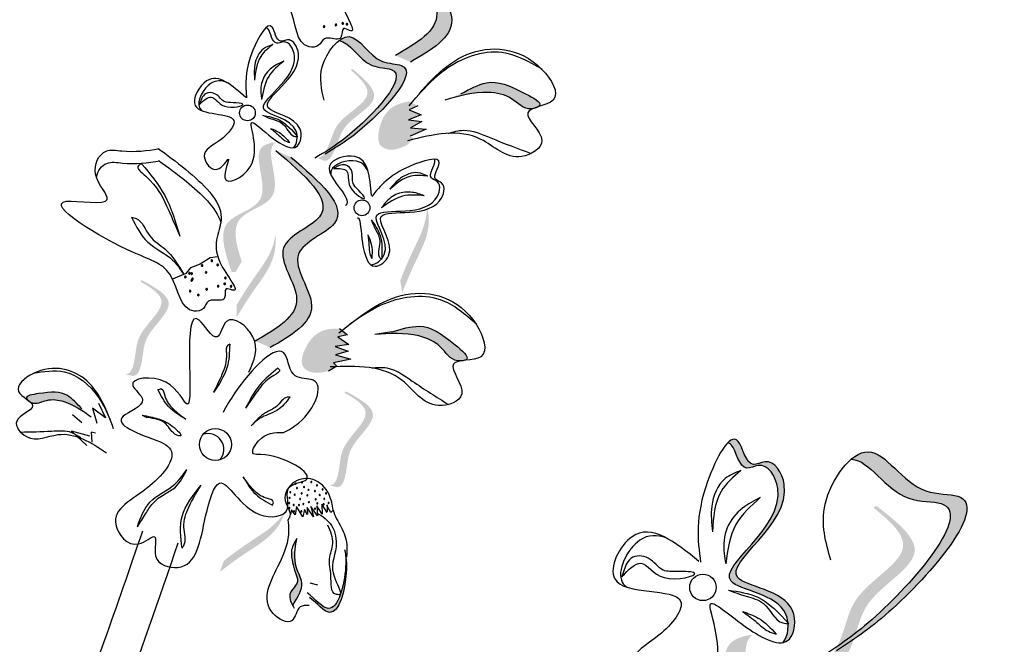
# Model space of a CAD drawing. Units: metres. Extents: x 113 to 213, y 78 to 222.
# Drawn here: x 147 to 149, y 158 to 160 of the extents above; entities that cross this region are included whole.
import ezdxf

# ---------------------------------------------------------------- set-up
doc = ezdxf.new("R2010")
doc.units = ezdxf.units.M
doc.layers.add('Z_Pflanzen', color=7, linetype='Continuous')

# ---------------------------------------------------------------- blocks, each defined once
blk = doc.blocks.new('Z_Lavendel_')
at = {"lineweight": 30, "true_color": 0x44a009}
h = blk.add_hatch(color=74, dxfattribs=at)
edge = h.paths.add_edge_path()
edge.add_spline(control_points=[(17.0341, 15.6376), (17.0743, 15.6608), (17.1507, 15.7049), (17.0479, 15.8253), (17.2164, 15.8818), (17.1285, 15.957), (17.0733, 16.0042)], knot_values=[0, 0, 0, 0, 1.189658, 2.257664, 3.212729, 4.815743, 4.815743, 4.815743, 4.815743], degree=3, periodic=0)
edge.add_line((17.0733, 16.0042), (17.0446, 16.0167))
edge.add_spline(control_points=[(17.0446, 16.0167), (17.0997, 15.9696), (17.1877, 15.8943), (17.0192, 15.8379), (17.122, 15.7174), (17.0456, 15.6734), (17.0053, 15.6502)], knot_values=[0, 0, 0, 0, 1.603014, 2.558079, 3.626085, 4.815743, 4.815743, 4.815743, 4.815743], degree=3, periodic=0)
edge.add_line((17.0053, 15.6502), (17.0341, 15.6376))
h = blk.add_hatch(color=74, dxfattribs=at)
edge = h.paths.add_edge_path()
edge.add_spline(control_points=[(16.8816, 15.4675), (16.8969, 15.4766), (16.954, 15.5133), (17.07, 15.6362), (16.9607, 15.6329), (16.9318, 15.6962), (16.903, 15.6838), (16.8964, 15.6787)], knot_values=[0.883561, 0.883561, 0.883561, 0.883561, 1.33127, 2.496472, 2.777747, 3.378001, 3.566756, 3.566756, 3.566756, 3.566756], degree=3, periodic=0)
edge.add_spline(control_points=[(16.8964, 15.6787), (16.8966, 15.6787), (16.9172, 15.6776), (16.9412, 15.6252), (17.0505, 15.6285), (16.9458, 15.5176), (16.891, 15.4782), (16.8815, 15.4719)], knot_values=[1.068339, 1.068339, 1.068339, 1.068339, 1.072316, 1.67257, 1.953845, 3.119046, 3.382077, 3.382077, 3.382077, 3.382077], degree=3, periodic=0)
edge.add_line((16.8815, 15.4719), (16.8816, 15.4675))
h = blk.add_hatch(color=74, dxfattribs=at)
edge = h.paths.add_edge_path()
edge.add_spline(control_points=[(16.8531, 15.4542), (16.8561, 15.4536), (16.8652, 15.4543), (16.8815, 15.4835), (16.8901, 15.5303), (16.9749, 15.5688), (16.9379, 15.6061), (16.9198, 15.6219)], knot_values=[0.560734, 0.560734, 0.560734, 0.560734, 1.190913, 2.562758, 5.447101, 10.10323, 13.468903, 13.468903, 13.468903, 13.468903], degree=3, periodic=0)
edge.add_spline(control_points=[(16.9198, 15.6219), (16.9205, 15.6226), (16.9212, 15.6233), (16.9218, 15.6239)], knot_values=[18.947861, 18.947861, 18.947861, 18.947861, 19.178659, 19.178659, 19.178659, 19.178659], degree=3, periodic=0)
edge.add_line((16.9218, 15.6239), (16.9236, 15.6236))
edge.add_spline(control_points=[(16.9236, 15.6236), (16.9452, 15.6051), (16.9922, 15.5645), (16.903, 15.5241), (16.8945, 15.4773), (16.8784, 15.4484), (16.8696, 15.4474), (16.867, 15.4478)], knot_values=[0, 0, 0, 0, 6.05927, 13.244655, 17.695802, 19.812847, 20.683744, 20.683744, 20.683744, 20.683744], degree=3, periodic=0)
edge.add_spline(control_points=[(16.867, 15.4478), (16.8625, 15.45), (16.8578, 15.4521), (16.8531, 15.4542)], knot_values=[3.688703, 3.688703, 3.688703, 3.688703, 4.546623, 4.546623, 4.546623, 4.546623], degree=3, periodic=0)
h = blk.add_hatch(color=74, dxfattribs=at)
edge = h.paths.add_edge_path()
edge.add_spline(control_points=[(17.279, 15.5511), (17.2804, 15.5519), (17.2893, 15.5589), (17.2326, 15.5893), (17.1892, 15.6078), (17.1479, 15.5855), (17.1312, 15.5765)], knot_values=[0, 0, 0, 0, 0.026547, 0.21034, 0.62128, 0.901123, 0.901123, 0.901123, 0.901123], degree=3, periodic=0)
edge.add_line((17.1312, 15.5765), (17.1001, 15.5644))
edge.add_spline(control_points=[(17.1001, 15.5644), (17.1277, 15.5723), (17.1704, 15.5846), (17.23, 15.5725), (17.2518, 15.5453), (17.2696, 15.5479), (17.2711, 15.5482)], knot_values=[0.941704, 0.941704, 0.941704, 0.941704, 1.387469, 1.632284, 1.855192, 1.875474, 1.875474, 1.875474, 1.875474], degree=3, periodic=0)
edge.add_spline(control_points=[(17.2711, 15.5482), (17.2735, 15.5492), (17.2762, 15.5501), (17.279, 15.5511)], knot_values=[2.031207, 2.031207, 2.031207, 2.031207, 2.070878, 2.070878, 2.070878, 2.070878], degree=3, periodic=0)
h = blk.add_hatch(color=74, dxfattribs=at)
edge = h.paths.add_edge_path()
edge.add_spline(control_points=[(17.0314, 15.5621), (17.0207, 15.5596), (16.9915, 15.5529), (16.9718, 15.5152), (16.9714, 15.4758), (16.9998, 15.4653), (17.0161, 15.4726), (17.027, 15.4776)], knot_values=[0, 0, 0, 0, 0.161114, 0.441427, 0.586891, 0.672069, 0.848925, 0.848925, 0.848925, 0.848925], degree=3, periodic=0)
edge.add_line((17.027, 15.4776), (17.041, 15.4904))
edge.add_line((17.041, 15.4904), (17.0336, 15.4949))
edge.add_line((17.0336, 15.4949), (17.0645, 15.5085))
edge.add_line((17.0645, 15.5085), (17.0343, 15.5107))
edge.add_line((17.0343, 15.5107), (17.0562, 15.5231))
edge.add_line((17.0562, 15.5231), (17.0301, 15.5266))
edge.add_line((17.0301, 15.5266), (17.0548, 15.5358))
edge.add_line((17.0548, 15.5358), (17.0317, 15.5459))
edge.add_line((17.0317, 15.5459), (17.0486, 15.5535))
edge.add_line((17.0486, 15.5535), (17.0314, 15.5621))
h = blk.add_hatch(color=74, dxfattribs=at)
edge = h.paths.add_edge_path()
edge.add_spline(control_points=[(16.7097, 15.2543), (16.6987, 15.2873), (16.6835, 15.3464), (16.8014, 15.3687), (16.7556, 15.4608), (16.7719, 15.4809), (16.7751, 15.4832)], knot_values=[3.509882, 3.509882, 3.509882, 3.509882, 7.088532, 10.237069, 14.170147, 14.843915, 14.843915, 14.843915, 14.843915], degree=3, periodic=0)
edge.add_spline(control_points=[(16.7751, 15.4832), (16.7597, 15.4819), (16.7246, 15.468), (16.7775, 15.3614), (16.6544, 15.3382), (16.6774, 15.2715), (16.6903, 15.234)], knot_values=[2.295062, 2.295062, 2.295062, 2.295062, 4.18365, 8.116728, 11.265265, 15.317095, 15.317095, 15.317095, 15.317095], degree=3, periodic=0)
edge.add_line((16.6903, 15.234), (16.6979, 15.2335))
edge.add_spline(control_points=[(16.6979, 15.2335), (16.7018, 15.2405), (16.7057, 15.2474), (16.7097, 15.2543)], knot_values=[144.751726, 144.751726, 144.751726, 144.751726, 145.762031, 145.762031, 145.762031, 145.762031], degree=3, periodic=0)
h = blk.add_hatch(color=74, dxfattribs=at)
edge = h.paths.add_edge_path()
edge.add_spline(control_points=[(16.7645, 15.0884), (16.8048, 15.1116), (16.8811, 15.1556), (16.7783, 15.2761), (16.9469, 15.3325), (16.8589, 15.4078), (16.8038, 15.4549)], knot_values=[0, 0, 0, 0, 1.189658, 2.257664, 3.212729, 4.815743, 4.815743, 4.815743, 4.815743], degree=3, periodic=0)
edge.add_line((16.8038, 15.4549), (16.7751, 15.4675))
edge.add_spline(control_points=[(16.7751, 15.4675), (16.8302, 15.4204), (16.9182, 15.3451), (16.7496, 15.2887), (16.8524, 15.1682), (16.7761, 15.1242), (16.7358, 15.101)], knot_values=[0, 0, 0, 0, 1.603014, 2.558079, 3.626085, 4.815743, 4.815743, 4.815743, 4.815743], degree=3, periodic=0)
edge.add_line((16.7358, 15.101), (16.7645, 15.0884))
h = blk.add_hatch(color=74, dxfattribs=at)
edge = h.paths.add_edge_path()
edge.add_spline(control_points=[(17.0185, 15.1941), (17.0251, 15.2107), (17.042, 15.2531), (17.0739, 15.3095), (17.0686, 15.3507), (17.0649, 15.365)], knot_values=[0.549592, 0.549592, 0.549592, 0.549592, 1.117331, 1.997312, 2.458846, 2.458846, 2.458846, 2.458846], degree=3, periodic=0)
edge.add_spline(control_points=[(17.0649, 15.365), (17.0655, 15.3585), (17.0657, 15.3251), (17.0379, 15.276), (17.021, 15.2337), (17.0144, 15.2171)], knot_values=[3.19782, 3.19782, 3.19782, 3.19782, 4.05183, 7.578126, 9.853196, 9.853196, 9.853196, 9.853196], degree=3, periodic=0)
edge.add_line((17.0144, 15.2171), (17.0185, 15.1941))
h = blk.add_hatch(color=74, dxfattribs=at)
edge = h.paths.add_edge_path()
edge.add_spline(control_points=[(16.7002, 15.1472), (16.7095, 15.1625), (16.7332, 15.2014), (16.774, 15.2517), (16.7755, 15.2933), (16.7743, 15.308)], knot_values=[0.549592, 0.549592, 0.549592, 0.549592, 1.117331, 1.997312, 2.458846, 2.458846, 2.458846, 2.458846], degree=3, periodic=0)
edge.add_spline(control_points=[(16.7743, 15.308), (16.7738, 15.3014), (16.7685, 15.2685), (16.7329, 15.2247), (16.7093, 15.1858), (16.7, 15.1705)], knot_values=[3.19782, 3.19782, 3.19782, 3.19782, 4.05183, 7.578126, 9.853196, 9.853196, 9.853196, 9.853196], degree=3, periodic=0)
edge.add_line((16.7, 15.1705), (16.7002, 15.1472))
h = blk.add_hatch(color=74, dxfattribs=at)
edge = h.paths.add_edge_path()
edge.add_spline(control_points=[(16.4851, 15.037), (16.4882, 15.0371), (16.497, 15.0397), (16.5067, 15.0717), (16.5051, 15.1193), (16.5799, 15.1749), (16.5358, 15.2034), (16.5148, 15.2151)], knot_values=[0.560734, 0.560734, 0.560734, 0.560734, 1.190913, 2.562758, 5.447101, 10.10323, 13.468903, 13.468903, 13.468903, 13.468903], degree=3, periodic=0)
edge.add_spline(control_points=[(16.5148, 15.2151), (16.5153, 15.2159), (16.5158, 15.2167), (16.5163, 15.2175)], knot_values=[18.947861, 18.947861, 18.947861, 18.947861, 19.178659, 19.178659, 19.178659, 19.178659], degree=3, periodic=0)
edge.add_line((16.5163, 15.2175), (16.5181, 15.2176))
edge.add_spline(control_points=[(16.5181, 15.2176), (16.5431, 15.204), (16.5977, 15.1744), (16.5191, 15.1159), (16.5207, 15.0684), (16.5111, 15.0368), (16.5028, 15.0339), (16.5001, 15.0337)], knot_values=[0, 0, 0, 0, 6.05927, 13.244655, 17.695802, 19.812847, 20.683744, 20.683744, 20.683744, 20.683744], degree=3, periodic=0)
edge.add_spline(control_points=[(16.5001, 15.0337), (16.4952, 15.0349), (16.4902, 15.036), (16.4851, 15.037)], knot_values=[3.688703, 3.688703, 3.688703, 3.688703, 4.546623, 4.546623, 4.546623, 4.546623], degree=3, periodic=0)
h = blk.add_hatch(color=74, dxfattribs=at)
edge = h.paths.add_edge_path()
edge.add_spline(control_points=[(17.138, 15.0638), (17.1396, 15.0643), (17.1497, 15.0694), (17.1003, 15.1107), (17.0616, 15.1376), (17.0167, 15.1243), (16.9985, 15.1188)], knot_values=[0, 0, 0, 0, 0.048939, 0.387766, 1.14534, 1.661235, 1.661235, 1.661235, 1.661235], degree=3, periodic=0)
edge.add_line((16.9985, 15.1188), (16.9656, 15.1133))
edge.add_spline(control_points=[(16.9656, 15.1133), (16.9942, 15.1154), (17.0385, 15.1187), (17.0944, 15.0948), (17.1102, 15.0638), (17.1282, 15.0627), (17.1297, 15.0627)], knot_values=[1.736046, 1.736046, 1.736046, 1.736046, 2.557822, 3.009142, 3.420076, 3.457467, 3.457467, 3.457467, 3.457467], degree=3, periodic=0)
edge.add_spline(control_points=[(17.1297, 15.0627), (17.1323, 15.0631), (17.1351, 15.0635), (17.138, 15.0638)], knot_values=[3.744562, 3.744562, 3.744562, 3.744562, 3.817696, 3.817696, 3.817696, 3.817696], degree=3, periodic=0)
h = blk.add_hatch(color=74, dxfattribs=at)
edge = h.paths.add_edge_path()
edge.add_spline(control_points=[(16.8978, 15.1251), (16.8869, 15.1248), (16.8569, 15.1242), (16.83, 15.0913), (16.8215, 15.0528), (16.8472, 15.0367), (16.8646, 15.0406), (16.8763, 15.0432)], knot_values=[0, 0, 0, 0, 0.161114, 0.441427, 0.586891, 0.672069, 0.848925, 0.848925, 0.848925, 0.848925], degree=3, periodic=0)
edge.add_line((16.8763, 15.0432), (16.8926, 15.0529))
edge.add_line((16.8926, 15.0529), (16.8863, 15.0588))
edge.add_line((16.8863, 15.0588), (16.9193, 15.0659))
edge.add_line((16.9193, 15.0659), (16.8902, 15.0742))
edge.add_line((16.8902, 15.0742), (16.9142, 15.0818))
edge.add_line((16.9142, 15.0818), (16.8893, 15.0906))
edge.add_line((16.8893, 15.0906), (16.9154, 15.0946))
edge.add_line((16.9154, 15.0946), (16.8948, 15.1091))
edge.add_line((16.8948, 15.1091), (16.9129, 15.1132))
edge.add_line((16.9129, 15.1132), (16.8978, 15.1251))
h = blk.add_hatch(color=74, dxfattribs=at)
edge = h.paths.add_edge_path()
edge.add_spline(control_points=[(16.4022, 14.9706), (16.3931, 14.9805), (16.3706, 15.0051), (16.3373, 15.0029), (16.2921, 14.9958), (16.2965, 14.989), (16.2972, 14.9881)], knot_values=[0, 0, 0, 0, 0.402957, 0.994686, 1.259338, 1.297564, 1.297564, 1.297564, 1.297564], degree=3, periodic=0)
edge.add_spline(control_points=[(16.2972, 14.9881), (16.2989, 14.9869), (16.3005, 14.9856), (16.3019, 14.9844)], knot_values=[2.924816, 2.924816, 2.924816, 2.924816, 2.98194, 2.98194, 2.98194, 2.98194], degree=3, periodic=0)
edge.add_spline(control_points=[(16.3019, 14.9844), (16.3028, 14.9838), (16.3141, 14.9779), (16.3351, 14.991), (16.3778, 14.9852), (16.4035, 14.9669), (16.4201, 14.9552)], knot_values=[1.355997, 1.355997, 1.355997, 1.355997, 1.385203, 1.706177, 2.058696, 2.700571, 2.700571, 2.700571, 2.700571], degree=3, periodic=0)
edge.add_line((16.4201, 14.9552), (16.4022, 14.9706))
h = blk.add_hatch(color=74, dxfattribs=at)
edge = h.paths.add_edge_path()
edge.add_spline(control_points=[(16.8778, 14.8232), (16.8809, 14.8233), (16.8896, 14.8259), (16.8994, 14.8579), (16.8978, 14.9055), (16.9726, 14.9611), (16.9284, 14.9897), (16.9074, 15.0013)], knot_values=[0.560734, 0.560734, 0.560734, 0.560734, 1.190913, 2.562758, 5.447101, 10.10323, 13.468903, 13.468903, 13.468903, 13.468903], degree=3, periodic=0)
edge.add_spline(control_points=[(16.9074, 15.0013), (16.9079, 15.0021), (16.9084, 15.0029), (16.909, 15.0037)], knot_values=[18.947861, 18.947861, 18.947861, 18.947861, 19.178659, 19.178659, 19.178659, 19.178659], degree=3, periodic=0)
edge.add_line((16.909, 15.0037), (16.9108, 15.0038))
edge.add_spline(control_points=[(16.9108, 15.0038), (16.9358, 14.9902), (16.9904, 14.9606), (16.9118, 14.9022), (16.9133, 14.8546), (16.9037, 14.823), (16.8954, 14.8201), (16.8927, 14.8199)], knot_values=[0, 0, 0, 0, 6.05927, 13.244655, 17.695802, 19.812847, 20.683744, 20.683744, 20.683744, 20.683744], degree=3, periodic=0)
edge.add_spline(control_points=[(16.8927, 14.8199), (16.8879, 14.8211), (16.8829, 14.8222), (16.8778, 14.8232)], knot_values=[3.688703, 3.688703, 3.688703, 3.688703, 4.546623, 4.546623, 4.546623, 4.546623], degree=3, periodic=0)
h = blk.add_hatch(color=74, dxfattribs=at)
edge = h.paths.add_edge_path()
edge.add_spline(control_points=[(17.6442, 14.905), (17.6468, 14.9049), (17.6591, 14.8988), (17.6685, 14.8442), (17.7164, 14.8737), (17.7887, 14.7586), (17.5483, 14.6276), (17.7477, 14.6158), (17.7597, 14.565), (17.7603, 14.5593)], knot_values=[5.021331, 5.021331, 5.021331, 5.021331, 5.082822, 5.322899, 5.423599, 5.683962, 6.580518, 7.13469, 7.203008, 7.203008, 7.203008, 7.203008], degree=3, periodic=0)
edge.add_spline(control_points=[(17.7603, 14.5593), (17.7609, 14.5587), (17.7614, 14.5581), (17.7619, 14.5575)], knot_values=[0.771592, 0.771592, 0.771592, 0.771592, 0.785028, 0.785028, 0.785028, 0.785028], degree=3, periodic=0)
edge.add_spline(control_points=[(17.7619, 14.5575), (17.7614, 14.5575), (17.7609, 14.5575), (17.7605, 14.5575)], knot_values=[0.777978, 0.777978, 0.777978, 0.777978, 0.786325, 0.786325, 0.786325, 0.786325], degree=3, periodic=0)
edge.add_spline(control_points=[(17.7605, 14.5575), (17.7615, 14.5435), (17.7579, 14.5292), (17.7509, 14.5213)], knot_values=[4.846162, 4.846162, 4.846162, 4.846162, 5.014403, 5.014403, 5.014403, 5.014403], degree=3, periodic=0)
edge.add_spline(control_points=[(17.7509, 14.5213), (17.7555, 14.5221), (17.7726, 14.5307), (17.7841, 14.6215), (17.561, 14.6347), (17.8014, 14.7657), (17.7291, 14.8808), (17.6812, 14.8513), (17.6697, 14.9183), (17.6516, 14.9126), (17.6442, 14.905)], knot_values=[6.097943, 6.097943, 6.097943, 6.097943, 6.197909, 6.516139, 7.225629, 8.373466, 8.706802, 8.835725, 9.143089, 9.339278, 9.339278, 9.339278, 9.339278], degree=3, periodic=0)
h = blk.add_hatch(color=74, dxfattribs=at)
edge = h.paths.add_edge_path()
edge.add_spline(control_points=[(17.8725, 14.5179), (17.8974, 14.5344), (17.9907, 14.6002), (18.1764, 14.8152), (17.993, 14.8016), (17.9398, 14.9057), (17.8924, 14.8828), (17.8817, 14.8736)], knot_values=[0.883561, 0.883561, 0.883561, 0.883561, 1.33127, 2.496472, 2.777747, 3.378001, 3.566756, 3.566756, 3.566756, 3.566756], degree=3, periodic=0)
edge.add_spline(control_points=[(17.8817, 14.8736), (17.8819, 14.8736), (17.9167, 14.8733), (17.9608, 14.7872), (18.1441, 14.8008), (17.9766, 14.6068), (17.8874, 14.5366), (17.8719, 14.5253)], knot_values=[1.068339, 1.068339, 1.068339, 1.068339, 1.072316, 1.67257, 1.953845, 3.119046, 3.382077, 3.382077, 3.382077, 3.382077], degree=3, periodic=0)
edge.add_line((17.8719, 14.5253), (17.8725, 14.5179))
h = blk.add_hatch(color=74, dxfattribs=at)
edge = h.paths.add_edge_path()
edge.add_spline(control_points=[(16.6673, 14.657), (16.6815, 14.6678), (16.7179, 14.6954), (16.7743, 14.7272), (16.791, 14.7653), (16.7953, 14.7794)], knot_values=[0.549592, 0.549592, 0.549592, 0.549592, 1.117331, 1.997312, 2.458846, 2.458846, 2.458846, 2.458846], degree=3, periodic=0)
edge.add_spline(control_points=[(16.7953, 14.7794), (16.7924, 14.7735), (16.7754, 14.7448), (16.7262, 14.7172), (16.6899, 14.6896), (16.6757, 14.6788)], knot_values=[3.19782, 3.19782, 3.19782, 3.19782, 4.05183, 7.578126, 9.853196, 9.853196, 9.853196, 9.853196], degree=3, periodic=0)
edge.add_line((16.6757, 14.6788), (16.6673, 14.657))
h = blk.add_hatch(color=74, dxfattribs=at)
edge = h.paths.add_edge_path()
edge.add_spline(control_points=[(17.8255, 14.4934), (17.8307, 14.4926), (17.8459, 14.4945), (17.8711, 14.5448), (17.882, 14.6241), (18.0217, 14.6949), (17.9567, 14.7548), (17.9252, 14.7801)], knot_values=[0.560734, 0.560734, 0.560734, 0.560734, 1.190913, 2.562758, 5.447101, 10.10323, 13.468903, 13.468903, 13.468903, 13.468903], degree=3, periodic=0)
edge.add_spline(control_points=[(17.9252, 14.7801), (17.9263, 14.7813), (17.9274, 14.7825), (17.9284, 14.7836)], knot_values=[18.947861, 18.947861, 18.947861, 18.947861, 19.178659, 19.178659, 19.178659, 19.178659], degree=3, periodic=0)
edge.add_line((17.9284, 14.7836), (17.9314, 14.7832))
edge.add_spline(control_points=[(17.9314, 14.7832), (17.969, 14.7537), (18.0511, 14.6891), (17.9042, 14.6145), (17.8933, 14.5353), (17.8684, 14.4856), (17.8539, 14.4832), (17.8493, 14.4837)], knot_values=[0, 0, 0, 0, 6.05927, 13.244655, 17.695802, 19.812847, 20.683744, 20.683744, 20.683744, 20.683744], degree=3, periodic=0)
edge.add_spline(control_points=[(17.8493, 14.4837), (17.8416, 14.4871), (17.8336, 14.4903), (17.8255, 14.4934)], knot_values=[3.688703, 3.688703, 3.688703, 3.688703, 4.546623, 4.546623, 4.546623, 4.546623], degree=3, periodic=0)
h = blk.add_hatch(color=74, dxfattribs=at)
edge = h.paths.add_edge_path()
edge.add_spline(control_points=[(16.8109, 14.5981), (16.8191, 14.6108), (16.832, 14.6329), (16.811, 14.6669), (16.8112, 14.6895), (16.8128, 14.7022)], knot_values=[0.028446, 0.028446, 0.028446, 0.028446, 0.325897, 0.545492, 0.818266, 0.818266, 0.818266, 0.818266], degree=3, periodic=0)
edge.add_spline(control_points=[(16.8128, 14.7022), (16.8103, 14.6985), (16.8077, 14.6947), (16.8051, 14.691)], knot_values=[0.524979, 0.524979, 0.524979, 0.524979, 0.623469, 0.623469, 0.623469, 0.623469], degree=3, periodic=0)
edge.add_spline(control_points=[(16.8051, 14.691), (16.8053, 14.6858), (16.8081, 14.6736), (16.8112, 14.657), (16.8224, 14.635), (16.8005, 14.6197), (16.8018, 14.6068), (16.803, 14.6032)], knot_values=[0.23561, 0.23561, 0.23561, 0.23561, 0.348725, 0.498875, 0.614681, 0.831441, 0.914602, 0.914602, 0.914602, 0.914602], degree=3, periodic=0)
edge.add_spline(control_points=[(16.803, 14.6032), (16.8032, 14.6031), (16.8061, 14.6024), (16.8087, 14.6003), (16.8109, 14.5981)], knot_values=[1.30495, 1.30495, 1.30495, 1.30495, 1.309836, 1.374176, 1.374176, 1.374176, 1.374176], degree=3, periodic=0)
h = blk.add_hatch(color=74, dxfattribs=at)
edge = h.paths.add_edge_path()
edge.add_spline(control_points=[(16.8399, 14.608), (16.8547, 14.5966), (16.8902, 14.5516), (16.9128, 14.6372), (16.911, 14.6785), (16.9095, 14.6885)], knot_values=[0.885816, 0.885816, 0.885816, 0.885816, 1.264194, 1.901884, 2.127969, 2.127969, 2.127969, 2.127969], degree=3, periodic=0)
edge.add_spline(control_points=[(16.9095, 14.6885), (16.91, 14.6816), (16.91, 14.6412), (16.8892, 14.5624), (16.8554, 14.5998), (16.8429, 14.6108)], knot_values=[0.972027, 0.972027, 0.972027, 0.972027, 1.111901, 1.749592, 2.06759, 2.06759, 2.06759, 2.06759], degree=3, periodic=0)
edge.add_spline(control_points=[(16.8429, 14.6108), (16.8423, 14.6095), (16.8413, 14.6085), (16.8399, 14.608)], knot_values=[1.577532, 1.577532, 1.577532, 1.577532, 1.655777, 1.655777, 1.655777, 1.655777], degree=3, periodic=0)
h = blk.add_hatch(color=74, dxfattribs=at)
edge = h.paths.add_edge_path()
edge.add_spline(control_points=[(17.5995, 14.1472), (17.5786, 14.2016), (17.5487, 14.2998), (17.7451, 14.346), (17.6614, 14.4973), (17.6873, 14.5323), (17.6924, 14.5364)], knot_values=[3.509882, 3.509882, 3.509882, 3.509882, 7.088532, 10.237069, 14.170147, 14.843915, 14.843915, 14.843915, 14.843915], degree=3, periodic=0)
edge.add_spline(control_points=[(17.6924, 14.5364), (17.6666, 14.533), (17.6087, 14.5071), (17.7055, 14.3321), (17.5005, 14.2838), (17.544, 14.1736), (17.5685, 14.1116)], knot_values=[2.295062, 2.295062, 2.295062, 2.295062, 4.18365, 8.116728, 11.265265, 15.317095, 15.317095, 15.317095, 15.317095], degree=3, periodic=0)
edge.add_line((17.5685, 14.1116), (17.5812, 14.1113))
edge.add_spline(control_points=[(17.5812, 14.1113), (17.5873, 14.1233), (17.5933, 14.1352), (17.5995, 14.1472)], knot_values=[144.751726, 144.751726, 144.751726, 144.751726, 145.762031, 145.762031, 145.762031, 145.762031], degree=3, periodic=0)
at = {"color": 74, "lineweight": 30, "true_color": 0x44a009}
for p, q in [((16.633, 15.5679), (16.6286, 15.5561)), ((17.0486, 15.5535), (17.0317, 15.5459)), ((17.0548, 15.5358), (17.0301, 15.5266)), ((17.0317, 15.5459), (17.0548, 15.5358)), ((17.0301, 15.5266), (17.0562, 15.5231)), ((17.0562, 15.5231), (17.0343, 15.5107)), ((17.0343, 15.5107), (17.0645, 15.5085)), ((17.0645, 15.5085), (17.0336, 15.4949)), ((16.8973, 15.4384), (16.886, 15.433)), ((16.6295, 15.249), (16.6113, 15.2421)), ((16.6492, 15.2609), (16.6295, 15.249)), ((16.6634, 15.2627), (16.6492, 15.2609)), ((16.6022, 15.231), (16.5768, 15.2197)), ((16.6113, 15.2421), (16.6022, 15.231)), ((16.9129, 15.1132), (16.8948, 15.1091)), ((16.8978, 15.1251), (16.9129, 15.1132)), ((16.9985, 15.1188), (16.9656, 15.1133)), ((16.9154, 15.0946), (16.8893, 15.0906)), ((16.8948, 15.1091), (16.9154, 15.0946)), ((16.8893, 15.0906), (16.9142, 15.0818)), ((16.9142, 15.0818), (16.8902, 15.0742)), ((16.8902, 15.0742), (16.9193, 15.0659)), ((16.9193, 15.0659), (16.8863, 15.0588)), ((16.8863, 15.0588), (16.8926, 15.0529)), ((16.8926, 15.0529), (16.8763, 15.0432)), ((16.4342, 14.9813), (16.4478, 14.9532)), ((16.4226, 14.9716), (16.4312, 14.943)), ((16.4478, 14.9532), (16.4226, 14.9716)), ((16.3841, 14.9598), (16.402, 14.9444)), ((16.5182, 14.9587), (16.5274, 14.9539)), ((16.3825, 14.9276), (16.4117, 14.9003)), ((16.4172, 14.9183), (16.3825, 14.9276)), ((16.4286, 14.9237), (16.4202, 14.9256)), ((16.4202, 14.9256), (16.4214, 14.9067)), ((16.8057, 14.7765), (16.8032, 14.7671)), ((16.8127, 14.7665), (16.8057, 14.7765)), ((16.8149, 14.7831), (16.8127, 14.7665)), ((16.8269, 14.7632), (16.8149, 14.7831)), ((16.8305, 14.7767), (16.8269, 14.7632)), ((16.8363, 14.7672), (16.8305, 14.7767)), ((16.8474, 14.7626), (16.8353, 14.7806)), ((16.8353, 14.7806), (16.8363, 14.7672)), ((16.8556, 14.7651), (16.8427, 14.7828)), ((16.8427, 14.7828), (16.8474, 14.7626)), ((16.8542, 14.7839), (16.8556, 14.7651)), ((16.8646, 14.768), (16.8542, 14.7839)), ((16.8639, 14.7871), (16.8646, 14.768)), ((16.8743, 14.7711), (16.8639, 14.7871)), ((16.8808, 14.7711), (16.8733, 14.7845)), ((16.874, 14.7857), (16.8739, 14.7723)), ((16.8857, 14.7759), (16.8808, 14.7711)), ((17.4475, 14.6681), (17.4409, 14.648)), ((16.856, 14.6318), (16.8416, 14.6351))]:
    blk.add_line(p, q, dxfattribs=at)
for centre, radius in [((16.7206, 15.5397), 0.0152), ((16.9409, 15.3573), 0.0152), ((16.6591, 14.902), 0.0306), ((17.5968, 14.6272), 0.0255)]:
    blk.add_circle(centre, radius, dxfattribs=at)
for centre, radius, start, end in [((16.8681, 15.7057), 0.00158, 9.4705, 189.4705), ((16.8681, 15.7057), 0.00158, 189.4705, 9.4705), ((16.8907, 15.709), 0.00158, 9.4705, 189.4705), ((16.8907, 15.709), 0.00158, 189.4705, 9.4705), ((16.9038, 15.7119), 0.00158, 9.4705, 189.4705), ((16.9038, 15.7119), 0.00158, 189.4705, 9.4705), ((16.912, 15.7105), 0.00158, 16.2544, 196.2544), ((16.912, 15.7105), 0.00158, 196.2544, 16.2544), ((16.6334, 15.2462), 0.00158, 16.2544, 196.2544), ((16.6334, 15.2462), 0.00158, 196.2544, 16.2544), ((16.6522, 15.2555), 0.00158, 16.2544, 196.2544), ((16.6522, 15.2555), 0.00158, 196.2544, 16.2544), ((16.6633, 15.2472), 0.00158, 16.2544, 196.2544), ((16.6633, 15.2472), 0.00158, 196.2544, 16.2544), ((16.601, 15.2244), 0.00158, 16.2544, 196.2544), ((16.609, 15.2312), 0.00158, 16.2544, 196.2544), ((16.609, 15.2312), 0.00158, 196.2544, 16.2544), ((16.6134, 15.2306), 0.00158, 16.2544, 196.2544), ((16.6134, 15.2306), 0.00158, 196.2544, 16.2544), ((16.6411, 15.233), 0.00158, 16.2544, 196.2544), ((16.6411, 15.233), 0.00158, 196.2544, 16.2544), ((16.601, 15.2244), 0.00158, 196.2544, 16.2544), ((16.6135, 15.2177), 0.00158, 16.2544, 196.2544), ((16.6135, 15.2177), 0.00158, 196.2544, 16.2544), ((16.615, 15.2207), 0.00158, 16.2544, 196.2544), ((16.615, 15.2207), 0.00158, 196.2544, 16.2544), ((16.6643, 15.2065), 0.00158, 16.2544, 196.2544), ((16.6643, 15.2065), 0.00158, 196.2544, 16.2544), ((16.6769, 15.211), 0.00158, 16.2544, 196.2544), ((16.6769, 15.211), 0.00158, 196.2544, 16.2544), ((16.6783, 15.2222), 0.00158, 16.2544, 196.2544), ((16.6783, 15.2222), 0.00158, 196.2544, 16.2544), ((16.6892, 15.2061), 0.00158, 16.2544, 196.2544), ((16.6105, 15.1971), 0.00158, 16.2544, 196.2544), ((16.6105, 15.1971), 0.00158, 196.2544, 16.2544), ((16.6263, 15.1894), 0.00158, 16.2544, 196.2544), ((16.6263, 15.1894), 0.00158, 196.2544, 16.2544), ((16.6422, 15.2006), 0.00158, 16.2544, 196.2544), ((16.6422, 15.2006), 0.00158, 196.2544, 16.2544), ((16.6892, 15.2061), 0.00158, 196.2544, 16.2544), ((16.6447, 14.8925), 0.0306, 319.7489, 107.0315), ((16.8131, 14.8268), 0.00104, 105.0064, 285.0064), ((16.8131, 14.8268), 0.00104, 285.0064, 105.0064), ((16.8254, 14.8293), 0.00104, 105.0064, 285.0064), ((16.8254, 14.8293), 0.00104, 285.0064, 105.0064), ((16.8433, 14.83), 0.00104, 105.0064, 285.0064), ((16.8433, 14.83), 0.00104, 285.0064, 105.0064), ((16.8029, 14.8103), 0.00104, 105.0064, 285.0064), ((16.8029, 14.8103), 0.00104, 285.0064, 105.0064), ((16.8157, 14.8182), 0.00104, 105.0064, 285.0064), ((16.8157, 14.8182), 0.00104, 285.0064, 105.0064), ((16.8247, 14.8082), 0.00104, 105.0064, 285.0064), ((16.8247, 14.8082), 0.00104, 285.0064, 105.0064), ((16.8296, 14.82), 0.00104, 105.0064, 285.0064), ((16.8296, 14.82), 0.00104, 285.0064, 105.0064), ((16.8381, 14.8148), 0.00104, 105.0064, 285.0064), ((16.8381, 14.8148), 0.00104, 285.0064, 105.0064), ((16.8504, 14.8125), 0.00104, 105.0064, 285.0064), ((16.8504, 14.8125), 0.00104, 285.0064, 105.0064), ((16.8543, 14.8235), 0.00104, 105.0064, 285.0064), ((16.8543, 14.8235), 0.00104, 285.0064, 105.0064), ((16.8651, 14.8159), 0.00104, 105.0064, 285.0064), ((16.8651, 14.8159), 0.00104, 285.0064, 105.0064), ((16.801, 14.7892), 0.00104, 105.0064, 285.0064), ((16.8015, 14.7996), 0.00104, 105.0064, 285.0064), ((16.801, 14.7892), 0.00104, 285.0064, 105.0064), ((16.8015, 14.7996), 0.00104, 285.0064, 105.0064), ((16.8116, 14.8055), 0.00104, 105.0064, 285.0064), ((16.8116, 14.8055), 0.00104, 285.0064, 105.0064), ((16.822, 14.7971), 0.00104, 105.0064, 285.0064), ((16.822, 14.7971), 0.00104, 285.0064, 105.0064), ((16.8357, 14.8042), 0.00104, 105.0064, 285.0064), ((16.8357, 14.8042), 0.00104, 285.0064, 105.0064), ((16.8387, 14.7913), 0.00104, 105.0064, 285.0064), ((16.8387, 14.7913), 0.00104, 285.0064, 105.0064), ((16.8518, 14.7966), 0.00104, 105.0064, 285.0064), ((16.8518, 14.7966), 0.00104, 285.0064, 105.0064), ((16.8598, 14.8046), 0.00104, 105.0064, 285.0064), ((16.8598, 14.8046), 0.00104, 285.0064, 105.0064), ((16.8684, 14.7975), 0.00104, 105.0064, 285.0064), ((16.8684, 14.7975), 0.00104, 285.0064, 105.0064), ((16.8719, 14.8078), 0.00104, 105.0064, 285.0064), ((16.8719, 14.8078), 0.00104, 285.0064, 105.0064), ((16.8766, 14.7897), 0.00104, 105.0064, 285.0064), ((16.8766, 14.7897), 0.00104, 285.0064, 105.0064), ((16.8013, 14.7799), 0.00104, 105.0064, 285.0064), ((16.8013, 14.7799), 0.00104, 285.0064, 105.0064), ((16.8096, 14.7856), 0.00104, 105.0064, 285.0064), ((16.8102, 14.7734), 0.00104, 105.0064, 285.0064), ((16.8096, 14.7856), 0.00104, 285.0064, 105.0064), ((16.8102, 14.7734), 0.00104, 285.0064, 105.0064), ((16.8196, 14.7857), 0.00104, 105.0064, 285.0064), ((16.8196, 14.7857), 0.00104, 285.0064, 105.0064), ((16.8245, 14.7735), 0.00104, 105.0064, 285.0064), ((16.8245, 14.7735), 0.00104, 285.0064, 105.0064), ((16.8279, 14.7877), 0.00104, 105.0064, 285.0064), ((16.8279, 14.7877), 0.00104, 285.0064, 105.0064), ((16.8504, 14.7787), 0.00104, 105.0064, 285.0064), ((16.8504, 14.7787), 0.00104, 285.0064, 105.0064), ((16.8548, 14.7888), 0.00104, 105.0064, 285.0064), ((16.8548, 14.7888), 0.00104, 285.0064, 105.0064), ((16.8673, 14.7872), 0.00104, 105.0064, 285.0064), ((16.8673, 14.7872), 0.00104, 285.0064, 105.0064)]:
    blk.add_arc(centre, radius, start, end, dxfattribs=at)
for points, knots in [([(10.0351, 11.1959), (10.7649, 11.6068), (12.7544, 12.7968), (14.7913, 14.989), (16.1955, 16.5727), (16.6182, 17.0495)], [1.008197, 1.008197, 1.008197, 1.008197, 3.900629, 9.037425, 11.249362, 11.249362, 11.249362, 11.249362]), ([(10.0637, 11.1127), (10.0844, 11.1244), (10.1052, 11.1361), (10.6676, 11.4536), (11.2025, 11.7704), (12.1165, 12.3918), (12.5025, 12.6868), (13.2416, 13.3167), (13.5963, 13.6501), (14.4888, 14.5427), (15.0112, 15.1184), (15.9147, 16.1256), (16.2989, 16.5589), (16.6829, 16.9921)], [0.989917, 0.989917, 0.989917, 0.989917, 1.072062, 1.072062, 3.216187, 3.216187, 4.893527, 4.893527, 6.570867, 6.570867, 9.239519, 9.239519, 11.249362, 11.249362, 11.249362, 11.249362]), ([(14.8958, 14.9859), (15.0624, 15.0861), (15.6323, 15.4288), (16.0928, 15.8229), (16.5655, 16.4993), (16.1321, 15.3842), (15.5953, 15.196), (14.8481, 14.8592), (14.5873, 14.5984), (14.4901, 14.5012)], [0, 0, 0, 0, 0.891525, 3.050397, 3.252649, 4.010431, 5.859585, 6.938839, 7.579694, 7.579694, 7.579694, 7.579694]), ([(16.8071, 15.9857), (16.8228, 15.9714), (16.866, 15.9311), (16.9397, 15.8434), (16.871, 15.7795), (16.9391, 15.6844), (16.9006, 15.7074), (16.9052, 15.6751), (16.8817, 15.6846), (16.8652, 15.6828), (16.8594, 15.6662), (16.8132, 15.6632), (16.8138, 15.7563), (16.7264, 15.7889), (16.5305, 15.9422), (16.7292, 15.876), (16.6675, 15.9493), (16.6998, 15.9997), (16.7519, 15.9838), (16.7858, 15.9836), (16.8095, 15.9851)], [0.060767, 0.060767, 0.060767, 0.060767, 0.375505, 0.921862, 1.329491, 1.607338, 1.663334, 1.747289, 1.860687, 1.898255, 1.978418, 2.066078, 2.446066, 2.845256, 3.623815, 3.997392, 4.250465, 4.481275, 4.62405, 4.965032, 4.965032, 4.965032, 4.965032]), ([(16.8094, 15.4727), (16.8158, 15.4792), (16.8237, 15.5275), (16.6919, 15.5412), (16.8381, 15.6127), (16.7982, 15.683), (16.769, 15.6667), (16.7648, 15.6994), (16.7577, 15.7034), (16.7561, 15.7035)], [4.846162, 4.846162, 4.846162, 4.846162, 5.089649, 5.643821, 6.540377, 6.80074, 6.90144, 7.141517, 7.203008, 7.203008, 7.203008, 7.203008]), ([(16.8964, 15.6787), (16.8966, 15.6787), (16.9172, 15.6776), (16.9412, 15.6252), (17.0505, 15.6285), (16.9275, 15.4981), (16.8694, 15.464), (16.8505, 15.4529)], [1.068339, 1.068339, 1.068339, 1.068339, 1.072316, 1.67257, 1.953845, 3.119046, 3.681842, 3.681842, 3.681842, 3.681842]), ([(16.6817, 15.5978), (16.671, 15.6024), (16.645, 15.6039), (16.6196, 15.5584), (16.6317, 15.5454), (16.6339, 15.5437)], [0.3530878, 0.3530878, 0.3530878, 0.3530878, 0.6153275, 1.0086267, 1.0769732, 1.0769732, 1.0769732, 1.0769732]), ([(17.1072, 15.5004), (17.1167, 15.5033), (17.1441, 15.5112), (17.198, 15.4869), (17.2407, 15.4712), (17.2664, 15.4617)], [0.0150673, 0.0150673, 0.0150673, 0.0150673, 0.1625906, 0.4415753, 0.8641305, 0.8641305, 0.8641305, 0.8641305]), ([(16.5486, 15.4714), (16.5658, 15.4591), (16.6135, 15.4241), (16.697, 15.3458), (16.6364, 15.2743), (16.7152, 15.1878), (16.6742, 15.2062), (16.6826, 15.1747), (16.6582, 15.1813), (16.642, 15.1776), (16.6382, 15.1604), (16.5927, 15.1519), (16.5823, 15.2444), (16.4917, 15.2665), (16.279, 15.3956), (16.4841, 15.3533), (16.4142, 15.4188), (16.4404, 15.4727), (16.4939, 15.463), (16.5276, 15.4669), (16.551, 15.4711)], [0.060767, 0.060767, 0.060767, 0.060767, 0.375505, 0.921862, 1.329491, 1.607338, 1.663334, 1.747289, 1.860687, 1.898255, 1.978418, 2.066078, 2.446066, 2.845256, 3.623815, 3.997392, 4.250465, 4.481275, 4.62405, 4.965032, 4.965032, 4.965032, 4.965032]), ([(16.9591, 15.3811), (16.9565, 15.4158), (16.9522, 15.4725), (16.8413, 15.4387), (16.9226, 15.3776), (16.9103, 15.3625), (16.909, 15.3615)], [0, 0, 0, 0, 0.615327, 1.008627, 1.609711, 1.660837, 1.660837, 1.660837, 1.660837]), ([(16.9322, 15.3375), (16.933, 15.338), (16.938, 15.3382), (16.9393, 15.2875), (16.9561, 15.2308), (17.0151, 15.2742), (16.9294, 15.3758), (17.0844, 15.3258), (17.1044, 15.4042), (17.0721, 15.4127), (17.11, 15.4636), (17.0025, 15.4316), (16.9761, 15.3992), (16.9598, 15.3792)], [4.02713, 4.02713, 4.02713, 4.02713, 4.091095, 4.458336, 4.841085, 5.089649, 5.643821, 6.540377, 6.80074, 6.90144, 7.141517, 7.576309, 8.277425, 8.277425, 8.277425, 8.277425]), ([(16.4302, 15.4165), (16.4328, 15.4286), (16.4473, 15.4483), (16.4953, 15.4397), (16.529, 15.4435), (16.5523, 15.4477)], [4.3251381, 4.3251381, 4.3251381, 4.3251381, 4.4812749, 4.6240504, 4.9650324, 4.9650324, 4.9650324, 4.9650324]), ([(16.5499, 15.448), (16.5671, 15.4357), (16.6104, 15.404), (16.6611, 15.3573), (16.6693, 15.3293)], [0.0607671, 0.0607671, 0.0607671, 0.0607671, 0.3755048, 0.8421735, 0.8421735, 0.8421735, 0.8421735]), ([(16.9531, 15.4262), (16.9486, 15.4369), (16.931, 15.456), (16.8811, 15.4408), (16.8807, 15.4231), (16.8812, 15.4204)], [0.3530878, 0.3530878, 0.3530878, 0.3530878, 0.6153275, 1.0086267, 1.0769732, 1.0769732, 1.0769732, 1.0769732]), ([(16.9583, 15.2474), (16.9674, 15.2478), (17.0066, 15.2771), (16.9212, 15.3783), (17.0762, 15.3284), (17.0962, 15.4067), (17.0638, 15.4153), (17.0835, 15.4417), (17.0811, 15.4495), (17.0801, 15.4507)], [4.846162, 4.846162, 4.846162, 4.846162, 5.089649, 5.643821, 6.540377, 6.80074, 6.90144, 7.141517, 7.203008, 7.203008, 7.203008, 7.203008]), ([(16.7899, 14.9251), (16.8005, 14.93), (16.8455, 14.957), (16.8766, 15.0345), (16.8021, 15.0253), (16.796, 15.1227), (16.7104, 15.0266), (16.6797, 14.9752), (16.6737, 14.9637)], [15.074505, 15.074505, 15.074505, 15.074505, 15.438544, 16.685084, 17.198928, 17.830456, 19.586396, 20.141525, 20.141525, 20.141525, 20.141525]), ([(16.9595, 15.0492), (16.9694, 15.0502), (16.9978, 15.0523), (17.0457, 15.0175), (17.0842, 14.9934), (17.1074, 14.9789)], [0.0150673, 0.0150673, 0.0150673, 0.0150673, 0.1625906, 0.4415753, 0.8641305, 0.8641305, 0.8641305, 0.8641305]), ([(16.4004, 14.914), (16.3948, 14.9182), (16.3783, 14.9299), (16.3364, 14.9262), (16.3042, 14.9257), (16.2848, 14.9253)], [0.0150673, 0.0150673, 0.0150673, 0.0150673, 0.1625906, 0.4415753, 0.8641305, 0.8641305, 0.8641305, 0.8641305]), ([(17.7509, 14.5213), (17.761, 14.5327), (17.7707, 14.6144), (17.5483, 14.6276), (17.7887, 14.7586), (17.7164, 14.8737), (17.6685, 14.8442), (17.6591, 14.8988), (17.6468, 14.9049), (17.6442, 14.905)], [4.846162, 4.846162, 4.846162, 4.846162, 5.089649, 5.643821, 6.540377, 6.80074, 6.90144, 7.141517, 7.203008, 7.203008, 7.203008, 7.203008]), ([(17.8817, 14.8736), (17.8819, 14.8736), (17.9167, 14.8733), (17.9608, 14.7872), (18.1441, 14.8008), (17.9472, 14.5727), (17.8522, 14.5112), (17.8212, 14.4911)], [1.068339, 1.068339, 1.068339, 1.068339, 1.072316, 1.67257, 1.953845, 3.119046, 3.681842, 3.681842, 3.681842, 3.681842]), ([(16.8856, 14.776), (16.8881, 14.7646), (16.9023, 14.7438), (16.9133, 14.7135), (16.912, 14.6937), (16.9114, 14.6856)], [0.1844735, 0.1844735, 0.1844735, 0.1844735, 0.4465842, 0.6993782, 0.8743241, 0.8743241, 0.8743241, 0.8743241]), ([(13.498, 11.3763), (13.6463, 11.5321), (13.7948, 11.6882), (14.1748, 12.0761), (14.4101, 12.306), (15.1639, 12.9674), (15.7407, 13.352), (16.2111, 13.9984), (16.2957, 14.1508), (16.4219, 14.4512), (16.4703, 14.5929), (16.5193, 14.7361)], [0, 0, 0, 0, 0.901605, 0.901605, 2.262154, 2.262154, 4.983251, 4.983251, 5.752471, 5.752471, 6.374611, 6.374611, 6.374611, 6.374611]), ([(17.527, 14.722), (17.5087, 14.7288), (17.465, 14.7295), (17.4258, 14.6511), (17.4469, 14.6301), (17.4508, 14.6275)], [0.3530878, 0.3530878, 0.3530878, 0.3530878, 0.6153275, 1.0086267, 1.0769732, 1.0769732, 1.0769732, 1.0769732]), ([(16.9072, 14.7003), (16.9104, 14.6871), (16.9145, 14.6436), (16.8902, 14.5516), (16.8547, 14.5966), (16.8399, 14.608)], [0.793126, 0.793126, 0.793126, 0.793126, 1.111901, 1.749592, 2.127969, 2.127969, 2.127969, 2.127969]), ([(16.9095, 14.6885), (16.91, 14.6816), (16.91, 14.6412), (16.888, 14.5581), (16.8511, 14.605), (16.8357, 14.6168)], [0.972027, 0.972027, 0.972027, 0.972027, 1.111901, 1.749592, 2.127969, 2.127969, 2.127969, 2.127969])]:
    blk.add_open_spline(points, degree=3, knots=knots, dxfattribs=at)
for points in [[(17.0446, 16.0167), (17.1288, 15.8892), (17.0598, 15.8298), (17.0848, 15.7311), (17.0053, 15.6502)], [(17.0733, 16.0042), (17.1575, 15.8766), (17.0885, 15.8172), (17.1135, 15.7185), (17.0341, 15.6376)], [(16.7173, 15.5695), (16.6422, 15.6012), (16.6202, 15.5539), (16.6944, 15.5251), (16.6679, 15.4873), (16.6377, 15.456), (16.6626, 15.4315), (16.6842, 15.4508), (16.6773, 15.4146), (16.726, 15.4363), (16.7297, 15.521), (16.7685, 15.4917), (16.8168, 15.4762), (16.8218, 15.5087), (16.7608, 15.5495), (16.8188, 15.653), (16.7977, 15.6803), (16.7846, 15.6776), (16.7682, 15.7048), (16.7313, 15.6606), (16.7191, 15.5686)], [(16.8682, 15.5643), (16.8646, 15.6286), (16.9164, 15.6864), (16.9801, 15.6389), (17.0165, 15.6311), (16.9318, 15.5022), (16.87, 15.4606)], [(16.7696, 15.6713), (16.7515, 15.6629), (16.7348, 15.6321), (16.7344, 15.6028)], [(16.7696, 15.6713), (16.7461, 15.6483), (16.7344, 15.6028)], [(17.032, 15.5536), (17.1428, 15.652), (17.2868, 15.6235), (17.3084, 15.5644), (17.2599, 15.5399), (17.287, 15.4869), (17.248, 15.4559), (17.1698, 15.4889), (17.0285, 15.4863)], [(17.2876, 15.6238), (17.2099, 15.6557), (17.1003, 15.6221), (17.049, 15.5741)], [(16.7907, 15.6394), (16.7699, 15.6282), (16.7514, 15.6066), (16.7465, 15.5775), (16.7479, 15.5654)], [(16.7907, 15.6394), (16.7615, 15.61), (16.7479, 15.5654)], [(17.1312, 15.5765), (17.1802, 15.5975), (17.2557, 15.5766), (17.2822, 15.5537), (17.2667, 15.5476), (17.2288, 15.5668), (17.1838, 15.5792), (17.1001, 15.5644)], [(16.6286, 15.5561), (16.6508, 15.5703), (16.6766, 15.5529), (16.7116, 15.5564), (16.6932, 15.5593), (16.6761, 15.5615), (16.6594, 15.5758), (16.64, 15.5767), (16.633, 15.5679)], [(16.7496, 15.5352), (16.7827, 15.5256), (16.817, 15.4939)], [(16.7496, 15.5352), (16.7696, 15.5274), (16.7889, 15.5183), (16.8101, 15.495), (16.817, 15.4939)], [(16.7648, 15.51), (16.7821, 15.5019), (16.802, 15.4826)], [(16.7648, 15.51), (16.7804, 15.497), (16.7932, 15.4863), (16.802, 15.4826)], [(16.7751, 15.4675), (16.8592, 15.34), (16.7903, 15.2805), (16.8153, 15.1819), (16.7358, 15.101)], [(16.8038, 15.4549), (16.8879, 15.3274), (16.819, 15.268), (16.844, 15.1693), (16.7645, 15.0884)], [(16.5171, 15.4418), (16.511, 15.4384), (16.5252, 15.4179), (16.565, 15.3611), (16.5905, 15.303)], [(16.5171, 15.4418), (16.5609, 15.3821), (16.5905, 15.303)], [(16.886, 15.433), (16.9118, 15.4278), (16.9183, 15.3973), (16.946, 15.3756), (16.9347, 15.3905), (16.9239, 15.4039), (16.9219, 15.4258), (16.9085, 15.4399), (16.8973, 15.4384)], [(17.0675, 15.4181), (17.0486, 15.4246), (17.0152, 15.4141), (16.9946, 15.3932)], [(17.0675, 15.4181), (17.0346, 15.4179), (16.9946, 15.3932)], [(17.0605, 15.3805), (17.0378, 15.3869), (17.0094, 15.3841), (16.9857, 15.3665), (16.9784, 15.3569)], [(17.0605, 15.3805), (17.019, 15.3796), (16.9784, 15.3569)], [(16.4977, 15.3391), (16.5292, 15.2913), (16.5766, 15.2568), (16.5976, 15.23)], [(16.4977, 15.3391), (16.5065, 15.3367), (16.5327, 15.3032), (16.5621, 15.2776), (16.5976, 15.23)], [(16.9586, 15.334), (16.9758, 15.3041), (16.9785, 15.2575)], [(16.9586, 15.334), (16.9676, 15.3145), (16.9752, 15.2945), (16.9742, 15.2631), (16.9785, 15.2575)], [(16.9521, 15.3053), (16.9589, 15.2874), (16.9598, 15.2597)], [(16.9521, 15.3053), (16.9543, 15.2851), (16.956, 15.2685), (16.9598, 15.2597)], [(16.8967, 15.1167), (17.0252, 15.1904), (17.1604, 15.1332), (17.1695, 15.0709), (17.117, 15.0568), (17.1327, 14.9993), (17.0883, 14.977), (17.0184, 15.0252), (16.8796, 15.0514)], [(17.1612, 15.1333), (17.0917, 15.1803), (16.9775, 15.1698), (16.9175, 15.1332)], [(16.7232, 15.0414), (16.7311, 15.1092), (16.6803, 15.1384), (16.6621, 15.1088), (16.6279, 15.1414), (16.6046, 14.9798), (16.5634, 15.0219), (16.5002, 15.0155), (16.519, 14.9879), (16.4817, 14.9562), (16.555, 14.9066)], [(16.9985, 15.1188), (17.0507, 15.1294), (17.1204, 15.0935), (17.1417, 15.0657), (17.1253, 15.0629), (17.092, 15.0894), (17.0505, 15.1108), (16.9656, 15.1133)], [(16.6865, 15.0947), (16.6812, 15.0497), (16.6552, 15.0021)], [(16.6865, 15.0947), (16.6831, 15.0931), (16.6803, 15.0769), (16.6717, 15.0367), (16.6552, 15.0021)], [(16.4633, 14.9321), (16.4121, 15.0239), (16.3089, 15.0385), (16.2806, 15.004), (16.3074, 14.9762), (16.2769, 14.947), (16.2957, 14.9171), (16.3558, 14.921), (16.4498, 14.8861)], [(16.3085, 15.0389), (16.368, 15.042), (16.4335, 14.9939), (16.4567, 14.9497)], [(16.7789, 15.0486), (16.7448, 15.017), (16.717, 14.9718)], [(16.7789, 15.0486), (16.7823, 15.0458), (16.7711, 15.0348), (16.7397, 15.0045), (16.717, 14.9718)], [(16.4022, 14.9706), (16.3743, 14.9961), (16.3188, 14.9998), (16.2957, 14.9906), (16.3046, 14.9829), (16.3345, 14.9869), (16.3676, 14.9847), (16.4201, 14.9552)], [(16.5484, 15.0075), (16.5551, 15.0088), (16.5619, 14.9954), (16.5775, 14.9707), (16.6024, 14.9506)], [(16.6024, 14.9506), (16.5691, 14.9748), (16.5484, 15.0075)], [(16.8026, 14.9932), (16.7774, 14.9675), (16.7441, 14.9519), (16.7279, 14.9379)], [(16.8026, 14.9932), (16.7969, 14.9928), (16.7767, 14.9753), (16.7555, 14.963), (16.7279, 14.9379)], [(16.5182, 14.9587), (16.5483, 14.9516), (16.5759, 14.9374), (16.5916, 14.9187), (16.5849, 14.9201), (16.5642, 14.9413), (16.5274, 14.9539)], [(16.555, 14.9066), (16.5703, 14.8957), (16.5326, 14.8223), (16.4674, 14.7481), (16.5111, 14.7107), (16.5422, 14.7246), (16.5441, 14.6877), (16.5868, 14.6657), (16.6403, 14.7639), (16.6672, 14.8278), (16.7439, 14.7674), (16.7977, 14.7787), (16.8005, 14.8191), (16.8316, 14.833), (16.7464, 14.8828), (16.7322, 14.8842), (16.742, 14.9091), (16.7899, 14.9251)], [(17.5889, 14.6771), (17.4604, 14.7246), (17.4271, 14.6437), (17.5538, 14.6008), (17.5121, 14.5353), (17.4637, 14.4805), (17.5073, 14.4412), (17.5422, 14.4752), (17.5333, 14.4138), (17.6134, 14.454), (17.6134, 14.5965), (17.6808, 14.5501), (17.7629, 14.5277), (17.769, 14.5827), (17.6635, 14.6466), (17.7532, 14.8248), (17.7157, 14.869), (17.694, 14.8636), (17.6643, 14.9081), (17.6058, 14.8311), (17.5921, 14.6756)], [(17.8428, 14.6795), (17.8319, 14.7872), (17.9146, 14.888), (18.0252, 14.813), (18.0869, 14.8027), (17.9542, 14.5799), (17.8534, 14.5055)], [(16.5089, 14.744), (16.5332, 14.791), (16.581, 14.826), (16.6044, 14.8541)], [(16.5089, 14.744), (16.5248, 14.7684), (16.5385, 14.7888), (16.5614, 14.8066), (16.5821, 14.8202), (16.6044, 14.8541)], [(17.6693, 14.8519), (17.6395, 14.8364), (17.6136, 14.7835), (17.6152, 14.7343)], [(17.6693, 14.8519), (17.6315, 14.8115), (17.6152, 14.7343)], [(16.7126, 14.8396), (16.7365, 14.8062), (16.7691, 14.7852)], [(16.7691, 14.7852), (16.7704, 14.7919), (16.757, 14.7988), (16.7324, 14.8146), (16.7126, 14.8396)], [(16.8857, 14.7759), (16.8778, 14.8057), (16.8465, 14.8348), (16.8108, 14.8296), (16.7931, 14.7945), (16.8022, 14.7642), (16.7989, 14.7571)], [(16.5949, 14.7027), (16.595, 14.7637), (16.6319, 14.8236)], [(16.5949, 14.7027), (16.5981, 14.7075), (16.5985, 14.7432), (16.6077, 14.7817), (16.6319, 14.8236)], [(17.707, 14.7999), (17.673, 14.7796), (17.6435, 14.7418), (17.6375, 14.6926), (17.6407, 14.6725)], [(17.707, 14.7999), (17.6602, 14.7483), (17.6407, 14.6725)], [(16.8392, 14.5924), (16.8223, 14.5897), (16.8065, 14.5634), (16.77, 14.5773), (16.7821, 14.6734), (16.8005, 14.7367), (16.7989, 14.7571)], [(16.854, 14.7709), (16.8826, 14.746), (16.891, 14.7051), (16.8891, 14.6429), (16.8963, 14.6132), (16.8917, 14.6137), (16.8812, 14.6496), (16.8786, 14.6824), (16.8849, 14.7114), (16.8754, 14.7467)], [(16.8157, 14.7214), (16.8052, 14.6951), (16.8076, 14.6754), (16.8128, 14.6554), (16.817, 14.6399), (16.8024, 14.6138), (16.8108, 14.5875)], [(16.8085, 14.5944), (16.8251, 14.6363), (16.815, 14.6649), (16.8157, 14.7214)], [(13.5502, 11.3266), (14.8053, 12.5557), (16.3365, 14.0857), (16.5875, 14.7128)], [(17.4409, 14.648), (17.4772, 14.6735), (17.5219, 14.6461), (17.5804, 14.6547), (17.5492, 14.6581), (17.5203, 14.6605), (17.4913, 14.6834), (17.4586, 14.6834), (17.4475, 14.6681)], [(17.6457, 14.6219), (17.7021, 14.6082), (17.7619, 14.5575)], [(17.6457, 14.6219), (17.6799, 14.6102), (17.713, 14.5964), (17.7503, 14.5588), (17.7619, 14.5575)], [(17.6731, 14.5807), (17.7029, 14.5683), (17.7377, 14.5373)], [(17.6731, 14.5807), (17.7004, 14.5599), (17.7225, 14.5429), (17.7377, 14.5373)]]:
    blk.add_spline(points, degree=3, dxfattribs=at)

msp = doc.modelspace()

# ---------------------------------------------------------------- block references
at = {"layer": 'Z_Pflanzen', "color": 74, "true_color": 0x44a009}
msp.add_blockref('Z_Lavendel_', (130.3322, 143.786), dxfattribs=at)

doc.saveas('drawing.dxf')
